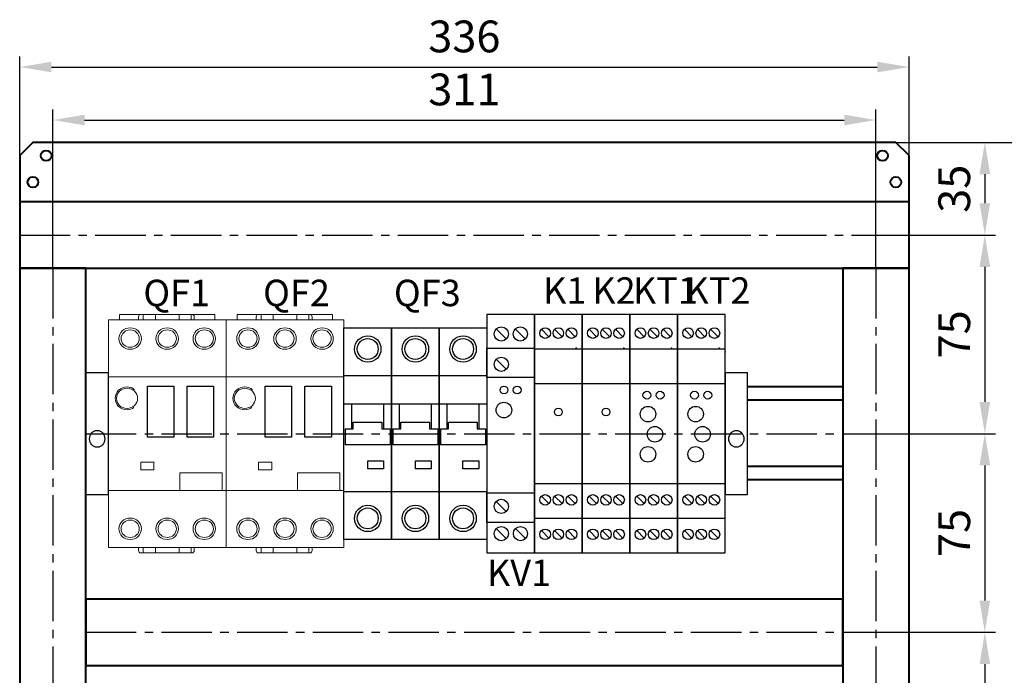
# Model space of a CAD drawing. Units: millimetres. Extents: x 2850 to 5627, y -13987 to 4427.
# Drawn here: x 3947 to 4040, y -3979 to -3918 of the extents above; entities that cross this region are included whole.
import ezdxf

# ---------------------------------------------------------------- set-up
doc = ezdxf.new("R2010")
doc.units = ezdxf.units.MM
doc.linetypes.add('CENTER2', pattern=[28.575, 19.05, -3.175, 3.175, -3.175])
doc.layers.add('layer 1', color=7, linetype='Continuous')
doc.layers.add('Схемы', color=7, linetype='Continuous')
doc.styles.add('GOST', font='GOST.ttf')
doc.dimstyles.new('GOST', dxfattribs={"dimtxt": 3, "dimasz": 3, "dimexe": 3, "dimexo": 1.5, "dimgap": 1, "dimtad": 1, "dimtoh": 1, "dimdec": 1, "dimdsep": 46, "dimtxsty": 'GOST', "dimcen": -2.5, "dimadec": 0, "dimazin": 0, "dimtm": 1e-09, "dimtfac": 1, "dimtdec": 1, "dimtmove": 0, "dimatfit": 3, "dimfxl": 1, "dimarcsym": 0})

# ---------------------------------------------------------------- blocks, each defined once
blk = doc.blocks.new('ПРК32_Draw')
for points in [[(14.75, 17.95), (24.75, 17.95), (24.75, -1.28), (14.75, -1.28)], [(29.75, 17.95), (39.75, 17.95), (39.75, -1.28), (29.75, -1.28)]]:
    blk.add_lwpolyline(points, close=True)
at = {"layer": 'layer 1', "lineweight": 15}
for points, knots in [([(4.2, 42.94), (4.2, 43.61), (4.2, 44.98), (4.2, 44.98), (4.2, 44.98), (40.2, 44.98), (40.2, 44.98), (40.2, 44.98), (40.2, 44.98), (40.2, 43.29), (40.2, 42.94)], [0.8105894, 0.8105894, 0.8105894, 0.8105894, 1, 1, 1, 1.25, 1.25, 1.25, 1.25, 1.4743022, 1.4743022, 1.4743022, 1.4743022]), ([(11.39, 42.94), (11.39, 43.3), (11.39, 44.13), (11.39, 44.13), (11.39, 44.13), (11.39, 44.6), (11.76, 44.98), (12.21, 44.98), (12.21, 44.98), (12.21, 44.98), (12.21, 44.98), (12.21, 44.98), (12.21, 44.98), (31.63, 44.98), (31.63, 44.98), (31.63, 44.98), (32.08, 44.98), (32.45, 44.6), (32.45, 44.13), (32.45, 44.13), (32.45, 44.13), (32.45, 43.42), (32.45, 42.94)], [0.6030007, 0.6030007, 0.6030007, 0.6030007, 0.7142857, 0.7142857, 0.7142857, 0.7142857, 0.8571429, 0.8571429, 0.8571429, 0.8571429, 1, 1, 1, 1.1428571, 1.1428571, 1.1428571, 1.1428572, 1.2857143, 1.2857143, 1.2857143, 1.2857143, 1.3802323, 1.3802323, 1.3802323, 1.3802323]), ([(0, 42.94), (0, 42.94), (44.5, 42.94), (44.5, 42.94), (44.5, 42.94), (44.5, 42.94), (44.5, -42.94), (44.5, -42.94), (44.5, -42.94), (44.5, -42.94), (0, -42.94), (0, -42.94), (0, -42.94), (0, -42.94), (0, 42.94), (0, 42.94)], [0, 0, 0, 0, 0.25, 0.25, 0.25, 0.25, 0.5, 0.5, 0.5, 0.5, 0.75, 0.75, 0.75, 0.75, 1, 1, 1, 1]), ([(8.24, 31.87), (10.59, 31.87), (12.49, 33.68), (12.49, 35.92), (12.49, 35.92), (12.49, 38.16), (10.59, 39.98), (8.24, 39.98), (8.24, 39.98), (5.89, 39.98), (3.99, 38.16), (3.99, 35.92), (3.99, 35.92), (3.99, 33.68), (5.89, 31.87), (8.24, 31.87), (8.24, 31.87), (8.24, 31.87), (8.24, 31.87), (8.24, 31.87)], [0, 0, 0, 0, 0.2, 0.2, 0.2, 0.2, 0.4, 0.4, 0.4, 0.4, 0.6, 0.6, 0.6, 0.6, 0.8, 0.8, 0.8, 0.8, 1, 1, 1, 1]), ([(8.24, 32.63), (10.15, 32.63), (11.69, 34.1), (11.69, 35.92), (11.69, 35.92), (11.69, 37.74), (10.15, 39.22), (8.24, 39.22), (8.24, 39.22), (6.33, 39.22), (4.79, 37.74), (4.79, 35.92), (4.79, 35.92), (4.79, 34.1), (6.33, 32.63), (8.24, 32.63), (8.24, 32.63), (8.24, 32.63), (8.24, 32.63), (8.24, 32.63)], [0, 0, 0, 0, 0.2, 0.2, 0.2, 0.2, 0.4, 0.4, 0.4, 0.4, 0.6, 0.6, 0.6, 0.6, 0.8, 0.8, 0.8, 0.8, 1, 1, 1, 1]), ([(22.24, 31.87), (24.59, 31.87), (26.49, 33.68), (26.49, 35.92), (26.49, 35.92), (26.49, 38.16), (24.59, 39.98), (22.24, 39.98), (22.24, 39.98), (19.89, 39.98), (17.99, 38.16), (17.99, 35.92), (17.99, 35.92), (17.99, 33.68), (19.89, 31.87), (22.24, 31.87), (22.24, 31.87), (22.24, 31.87), (22.24, 31.87), (22.24, 31.87)], [0, 0, 0, 0, 0.2, 0.2, 0.2, 0.2, 0.4, 0.4, 0.4, 0.4, 0.6, 0.6, 0.6, 0.6, 0.8, 0.8, 0.8, 0.8, 1, 1, 1, 1]), ([(22.24, 32.63), (24.15, 32.63), (25.69, 34.1), (25.69, 35.92), (25.69, 35.92), (25.69, 37.74), (24.15, 39.22), (22.24, 39.22), (22.24, 39.22), (20.33, 39.22), (18.79, 37.74), (18.79, 35.92), (18.79, 35.92), (18.79, 34.1), (20.33, 32.63), (22.24, 32.63), (22.24, 32.63), (22.24, 32.63), (22.24, 32.63), (22.24, 32.63)], [0, 0, 0, 0, 0.2, 0.2, 0.2, 0.2, 0.4, 0.4, 0.4, 0.4, 0.6, 0.6, 0.6, 0.6, 0.8, 0.8, 0.8, 0.8, 1, 1, 1, 1]), ([(36.24, 31.87), (38.59, 31.87), (40.49, 33.68), (40.49, 35.92), (40.49, 35.92), (40.49, 38.16), (38.59, 39.98), (36.24, 39.98), (36.24, 39.98), (33.89, 39.98), (31.99, 38.16), (31.99, 35.92), (31.99, 35.92), (31.99, 33.68), (33.89, 31.87), (36.24, 31.87), (36.24, 31.87), (36.24, 31.87), (36.24, 31.87), (36.24, 31.87)], [0, 0, 0, 0, 0.2, 0.2, 0.2, 0.2, 0.4, 0.4, 0.4, 0.4, 0.6, 0.6, 0.6, 0.6, 0.8, 0.8, 0.8, 0.8, 1, 1, 1, 1]), ([(36.24, 32.63), (38.15, 32.63), (39.69, 34.1), (39.69, 35.92), (39.69, 35.92), (39.69, 37.74), (38.15, 39.22), (36.24, 39.22), (36.24, 39.22), (34.33, 39.22), (32.79, 37.74), (32.79, 35.92), (32.79, 35.92), (32.79, 34.1), (34.33, 32.63), (36.24, 32.63), (36.24, 32.63), (36.24, 32.63), (36.24, 32.63), (36.24, 32.63)], [0, 0, 0, 0, 0.2, 0.2, 0.2, 0.2, 0.4, 0.4, 0.4, 0.4, 0.6, 0.6, 0.6, 0.6, 0.8, 0.8, 0.8, 0.8, 1, 1, 1, 1]), ([(0, -21.47), (0, -21.47), (0, -21.47), (0, 21.47), (0, 21.47)], [0.75, 0.75, 0.75, 0.75, 0.75, 1, 1, 1, 1]), ([(44.5, 21.47), (44.5, 21.47), (44.5, 21.47), (44.5, -21.47), (44.5, -21.47)], [0.25, 0.25, 0.25, 0.25, 0.25, 0.5, 0.5, 0.5, 0.5]), ([(9.9, 16.69), (9.12, 17.29), (8.14, 17.64), (7.07, 17.64), (7.07, 17.64), (4.59, 17.64), (2.57, 15.72), (2.57, 13.35), (2.57, 13.35), (2.57, 10.98), (4.59, 9.06), (7.07, 9.06), (7.07, 9.06), (8.04, 9.06), (8.95, 9.35), (9.68, 9.85)], [0, 0, 0, 0, 0.25, 0.25, 0.25, 0.25, 0.5, 0.5, 0.5, 0.5, 0.75, 0.75, 0.75, 0.75, 1, 1, 1, 1]), ([(7.07, 9.53), (9.28, 9.53), (11.07, 11.24), (11.07, 13.35), (11.07, 13.35), (11.07, 15.46), (9.28, 17.17), (7.07, 17.17), (7.07, 17.17), (4.86, 17.17), (3.07, 15.46), (3.07, 13.35), (3.07, 13.35), (3.07, 11.24), (4.86, 9.53), (7.07, 9.53), (7.07, 9.53), (7.07, 9.53), (7.07, 9.53), (7.07, 9.53)], [0, 0, 0, 0, 0.2, 0.2, 0.2, 0.2, 0.4, 0.4, 0.4, 0.4, 0.6, 0.6, 0.6, 0.6, 0.8, 0.8, 0.8, 0.8, 1, 1, 1, 1]), ([(12.21, -10.73), (12.21, -10.73), (17.21, -10.73), (17.21, -10.73), (17.21, -10.73), (17.21, -10.73), (17.21, -13.6), (17.21, -13.6), (17.21, -13.6), (17.21, -13.6), (12.21, -13.6), (12.21, -13.6), (12.21, -13.6), (12.21, -13.6), (12.21, -10.73), (12.21, -10.73)], [0, 0, 0, 0, 0.25, 0.25, 0.25, 0.25, 0.5, 0.5, 0.5, 0.5, 0.75, 0.75, 0.75, 0.75, 1, 1, 1, 1]), ([(27, -14.76), (27, -14.76), (43, -14.76), (43, -14.76), (43, -14.76), (43, -14.76), (43, -21.44), (43, -21.44), (43, -21.44), (43, -21.44), (27, -21.44), (27, -21.44), (27, -21.44), (27, -21.44), (27, -14.76), (27, -14.76)], [0, 0, 0, 0, 0.25, 0.25, 0.25, 0.25, 0.5, 0.5, 0.5, 0.5, 0.75, 0.75, 0.75, 0.75, 1, 1, 1, 1]), ([(44.5, -21.47), (44.5, -21.47), (44.5, -21.47), (0, -21.47), (0, -21.47)], [0.5, 0.5, 0.5, 0.5, 0.5, 0.75, 0.75, 0.75, 0.75]), ([(8.24, -39.97), (10.59, -39.97), (12.49, -38.16), (12.49, -35.92), (12.49, -35.92), (12.49, -33.68), (10.59, -31.86), (8.24, -31.86), (8.24, -31.86), (5.89, -31.86), (3.99, -33.68), (3.99, -35.92), (3.99, -35.92), (3.99, -38.16), (5.89, -39.97), (8.24, -39.97), (8.24, -39.97), (8.24, -39.97), (8.24, -39.97), (8.24, -39.97)], [0, 0, 0, 0, 0.2, 0.2, 0.2, 0.2, 0.4, 0.4, 0.4, 0.4, 0.6, 0.6, 0.6, 0.6, 0.8, 0.8, 0.8, 0.8, 1, 1, 1, 1]), ([(8.24, -39.21), (10.15, -39.21), (11.69, -37.74), (11.69, -35.92), (11.69, -35.92), (11.69, -34.1), (10.15, -32.62), (8.24, -32.62), (8.24, -32.62), (6.33, -32.62), (4.79, -34.1), (4.79, -35.92), (4.79, -35.92), (4.79, -37.74), (6.33, -39.21), (8.24, -39.21), (8.24, -39.21), (8.24, -39.21), (8.24, -39.21), (8.24, -39.21)], [0, 0, 0, 0, 0.2, 0.2, 0.2, 0.2, 0.4, 0.4, 0.4, 0.4, 0.6, 0.6, 0.6, 0.6, 0.8, 0.8, 0.8, 0.8, 1, 1, 1, 1]), ([(22.24, -39.97), (24.59, -39.97), (26.49, -38.16), (26.49, -35.92), (26.49, -35.92), (26.49, -33.68), (24.59, -31.86), (22.24, -31.86), (22.24, -31.86), (19.89, -31.86), (17.99, -33.68), (17.99, -35.92), (17.99, -35.92), (17.99, -38.16), (19.89, -39.97), (22.24, -39.97), (22.24, -39.97), (22.24, -39.97), (22.24, -39.97), (22.24, -39.97)], [0, 0, 0, 0, 0.2, 0.2, 0.2, 0.2, 0.4, 0.4, 0.4, 0.4, 0.6, 0.6, 0.6, 0.6, 0.8, 0.8, 0.8, 0.8, 1, 1, 1, 1]), ([(22.24, -39.21), (24.15, -39.21), (25.69, -37.74), (25.69, -35.92), (25.69, -35.92), (25.69, -34.1), (24.15, -32.62), (22.24, -32.62), (22.24, -32.62), (20.33, -32.62), (18.79, -34.1), (18.79, -35.92), (18.79, -35.92), (18.79, -37.74), (20.33, -39.21), (22.24, -39.21), (22.24, -39.21), (22.24, -39.21), (22.24, -39.21), (22.24, -39.21)], [0, 0, 0, 0, 0.2, 0.2, 0.2, 0.2, 0.4, 0.4, 0.4, 0.4, 0.6, 0.6, 0.6, 0.6, 0.8, 0.8, 0.8, 0.8, 1, 1, 1, 1]), ([(36.24, -39.97), (38.59, -39.97), (40.49, -38.16), (40.49, -35.92), (40.49, -35.92), (40.49, -33.68), (38.59, -31.86), (36.24, -31.86), (36.24, -31.86), (33.89, -31.86), (31.99, -33.68), (31.99, -35.92), (31.99, -35.92), (31.99, -38.16), (33.89, -39.97), (36.24, -39.97), (36.24, -39.97), (36.24, -39.97), (36.24, -39.97), (36.24, -39.97)], [0, 0, 0, 0, 0.2, 0.2, 0.2, 0.2, 0.4, 0.4, 0.4, 0.4, 0.6, 0.6, 0.6, 0.6, 0.8, 0.8, 0.8, 0.8, 1, 1, 1, 1]), ([(36.24, -39.21), (38.15, -39.21), (39.69, -37.74), (39.69, -35.92), (39.69, -35.92), (39.69, -34.1), (38.15, -32.62), (36.24, -32.62), (36.24, -32.62), (34.33, -32.62), (32.79, -34.1), (32.79, -35.92), (32.79, -35.92), (32.79, -37.74), (34.33, -39.21), (36.24, -39.21), (36.24, -39.21), (36.24, -39.21), (36.24, -39.21), (36.24, -39.21)], [0, 0, 0, 0, 0.2, 0.2, 0.2, 0.2, 0.4, 0.4, 0.4, 0.4, 0.6, 0.6, 0.6, 0.6, 0.8, 0.8, 0.8, 0.8, 1, 1, 1, 1]), ([(11.39, -42.94), (11.39, -43.28), (11.39, -44.16), (11.39, -44.16), (11.39, -44.16), (11.39, -44.63), (11.76, -45.02), (12.21, -45.02), (12.21, -45.02), (12.21, -45.02), (12.21, -45.02), (12.21, -45.02), (12.21, -45.02), (31.63, -45.02), (31.63, -45.02), (31.63, -45.02), (32.08, -45.02), (32.45, -44.63), (32.45, -44.16), (32.45, -44.16), (32.45, -44.16), (32.45, -43.36), (32.45, -42.94)], [0.5991398, 0.5991398, 0.5991398, 0.5991398, 0.7142857, 0.7142857, 0.7142857, 0.7142857, 0.8571429, 0.8571429, 0.8571429, 0.8571429, 1, 1, 1, 1.1428571, 1.1428571, 1.1428571, 1.1428572, 1.2857143, 1.2857143, 1.2857143, 1.2857143, 1.3911001, 1.3911001, 1.3911001, 1.3911001])]:
    blk.add_open_spline(points, degree=3, knots=knots, dxfattribs=at)
for points in [[(13.21, 44.98), (13.21, 44.98), (13.21, 42.94), (13.21, 42.94)], [(17.75, 44.98), (17.75, 44.98), (17.75, 42.94), (17.75, 42.94)], [(26.7, 44.98), (26.7, 44.98), (26.7, 42.94), (26.7, 42.94)], [(31.24, 44.98), (31.24, 44.98), (31.24, 42.94), (31.24, 42.94)], [(0, 21.47), (0, 21.47), (44.5, 21.47), (44.5, 21.47)], [(13.21, -45.02), (13.21, -45.02), (13.21, -42.94), (13.21, -42.94)], [(17.75, -45.02), (17.75, -45.02), (17.75, -42.94), (17.75, -42.94)], [(26.7, -45.02), (26.7, -45.02), (26.7, -42.94), (26.7, -42.94)], [(31.24, -45.02), (31.24, -45.02), (31.24, -43.39), (31.24, -42.94)]]:
    blk.add_open_spline(points, degree=3, dxfattribs=at)
blk = doc.blocks.new('*U163')
for p, q in [((0.51, 1.85), (0.51, -4.22)), ((17.47, 1.85), (17.47, -4.22))]:
    blk.add_line(p, q)
for centre, radius in [((9, 31.98), 5), ((9, 31.98), 3.95), ((9, -31.98), 5), ((9, -31.98), 3.95)]:
    blk.add_circle(centre, radius)
for points in [[(0, 40), (0, 40), (18, 40), (18, 40)], [(0, -40), (0, -26.67), (0, 0), (0, 26.67), (0, 40)], [(18, 40), (18, 26.67), (18, 0), (18, -26.67), (18, -40)], [(0, 21.95), (0, 21.95), (18, 21.95), (18, 21.95)], [(0, 11.32), (0, 11.32), (18, 11.32), (18, 11.32)], [(3, 1.85), (3, 3.23), (3, 5.99), (3, 9.54), (3, 11.32)], [(15, 11.32), (15, 10.65), (15, 9.31), (15, 4.34), (15, 1.85)], [(3.52, 1.85), (3.52, 1.85), (3.52, 1.85), (3.52, 4.41), (3.52, 4.41)], [(3.52, 4.41), (3.52, 4.41), (3.52, 4.41), (14.36, 4.41), (14.36, 4.41)], [(14.36, 4.41), (14.36, 4.41), (14.36, 4.41), (14.36, 1.85), (14.36, 1.85)], [(0.51, 1.85), (0.51, 1.85), (3.52, 1.85), (3.52, 1.85)], [(14.36, 1.85), (14.36, 1.85), (14.36, 1.85), (17.47, 1.85), (17.47, 1.85)], [(17.47, -4.22), (17.47, -4.22), (17.47, -4.22), (0.51, -4.22), (0.51, -4.22)], [(8.98, -10.3), (8.98, -10.3), (14.98, -10.3), (14.98, -10.3)], [(8.98, -13.23), (8.98, -13.23), (8.98, -13.23), (8.98, -10.3), (8.98, -10.3)], [(14.98, -10.3), (14.98, -10.3), (14.98, -10.3), (14.98, -13.23), (14.98, -13.23)], [(14.98, -13.23), (14.98, -13.23), (14.98, -13.23), (8.98, -13.23), (8.98, -13.23)], [(18, -21.95), (18, -21.95), (18, -21.95), (0, -21.95), (0, -21.95)], [(18, -40), (18, -40), (18, -40), (0, -40), (0, -40)]]:
    blk.add_open_spline(points, degree=3)
blk = doc.blocks.new('*U170')
blk.add_lwpolyline([(8.5, 0), (8.5, 23), (0, 23), (0, 0), (0, -23), (8.5, -23)], close=True)
blk.add_ellipse((4.27, -1.95), major_axis=(0, 3.2), ratio=0.89015, start_param=-3.141592653589793, end_param=3.141592653589793)
blk = doc.blocks.new('OIR-2_Draw')
for p, q in [((2.62, 39.41), (5.45, 36.59)), ((7.59, 39.41), (10.41, 36.59)), ((12.55, 39.41), (15.38, 36.59)), ((0, 32), (18, 32)), ((0, 19), (18, 19)), ((18, -19), (0, -19)), ((2.62, -23.59), (5.45, -26.41)), ((7.59, -23.59), (10.41, -26.41)), ((12.55, -23.59), (15.38, -26.41)), ((18, -32), (0, -32)), ((2.62, -36.59), (5.45, -39.41)), ((7.59, -36.59), (10.41, -39.41)), ((12.55, -36.59), (15.38, -39.41))]:
    blk.add_line(p, q)
for p in [(0, 32.33), (15.72, 32.33), (18, 30.9)]:
    blk.add_point(p)
at = {"layer": 'Схемы'}
blk.add_lwpolyline([(0, -45), (18, -45), (18, 45), (0, 45)], close=True, dxfattribs=at)
for centre, radius in [((4.03, 38), 2), ((9, 38), 2), ((13.97, 38), 2), ((9, 8.2), 1.47), ((4.03, -25), 2), ((9, -25), 2), ((13.97, -25), 2), ((4.03, -38), 2), ((9, -38), 2), ((13.97, -38), 2)]:
    blk.add_circle(centre, radius, dxfattribs=at)
blk = doc.blocks.new('*U165')
at = {"layer": 'Схемы'}
for p, q in [((3.55, 39.58), (7.34, 35.79)), ((10.73, 39.58), (14.53, 35.79)), ((3.55, 28.11), (7.34, 24.32)), ((3.55, -25.55), (7.34, -29.34)), ((3.55, -35.85), (7.34, -39.64)), ((10.79, -35.85), (14.58, -39.64))]:
    blk.add_line(p, q, dxfattribs=at)
for points in [[(0, -45), (18, -45), (18, 45), (0, 45)], [(0, 32.33), (18, 32.33), (18, 21.18), (0, 21.18)], [(0, -22.38), (18, -22.38), (18, -33.53), (0, -33.53)]]:
    blk.add_lwpolyline(points, close=True, dxfattribs=at)
for centre, radius in [((5.45, 37.68), 2.68), ((12.63, 37.68), 2.68), ((5.45, 26.22), 2.68), ((6.45, 16.48), 1.47), ((11.47, 16.48), 1.47), ((6.45, 8.91), 2.94), ((5.45, -27.45), 2.68), ((5.45, -37.74), 2.68), ((12.69, -37.74), 2.68)]:
    blk.add_circle(centre, radius, dxfattribs=at)
blk = doc.blocks.new('ORT-ST_Draw')
for p, q in [((2.62, 39.41), (5.45, 36.59)), ((7.59, 39.41), (10.41, 36.59)), ((12.55, 39.41), (15.38, 36.59)), ((0, 32), (18, 32)), ((0, 19), (18, 19)), ((18, -19), (0, -19)), ((2.62, -23.59), (5.45, -26.41)), ((7.59, -23.59), (10.41, -26.41)), ((12.55, -23.59), (15.38, -26.41)), ((18, -32), (0, -32)), ((2.62, -36.59), (5.45, -39.41)), ((7.59, -36.59), (10.41, -39.41)), ((12.55, -36.59), (15.38, -39.41))]:
    blk.add_line(p, q)
for p in [(0, 32.33), (15.72, 32.33), (18, 30.9)]:
    blk.add_point(p)
at = {"layer": 'Схемы'}
blk.add_lwpolyline([(0, -45), (18, -45), (18, 45), (0, 45)], close=True, dxfattribs=at)
for centre, radius in [((4.03, 38), 2), ((9, 38), 2), ((13.97, 38), 2), ((6.45, 14.54), 1.47), ((11.47, 14.54), 1.47), ((6.88, 7.38), 2.94), ((9.51, -0.21), 2.94), ((6.88, -7.79), 2.94), ((4.03, -25), 2), ((9, -25), 2), ((13.97, -25), 2), ((4.03, -38), 2), ((9, -38), 2), ((13.97, -38), 2)]:
    blk.add_circle(centre, radius, dxfattribs=at)
blk = doc.blocks.new('*D410')
at = {"color": 0, "lineweight": -2, "ltscale": 0.25, "transparency": 16777216}
for p, q in [((4027.597, -3937.846), (4038.881, -3937.846)), ((4037.881, -3940.846), (4037.881, -3953.596)), ((4024.472, -3956.596), (4038.881, -3956.596))]:
    blk.add_line(p, q, dxfattribs=at)
at = {"color": 0, "ltscale": 0.25, "transparency": 16777216}
for points in [[(4037.381, -3940.846), (4038.381, -3940.846), (4037.881, -3937.846)], [(4037.381, -3953.596), (4038.381, -3953.596), (4037.881, -3956.596)]]:
    blk.add_solid(points, dxfattribs=at)
at = {"layer": 'Defpoints', "color": 0, "ltscale": 0.25, "transparency": 16777216}
for p in [(4027.597, -3937.846), (4024.472, -3956.596), (4037.881, -3956.596)]:
    blk.add_point(p, dxfattribs=at)
at = {"color": 0, "ltscale": 0.25, "transparency": 16777216, "insert": (4035.381, -3947.221), "char_height": 3, "attachment_point": 5, "rotation": 90, "style": 'GOST'}
blk.add_mtext('75', dxfattribs=at)
blk = doc.blocks.new('*D411')
at = {"color": 0, "lineweight": -2, "ltscale": 0.25, "transparency": 16777216}
for p, q in [((4029.472, -3929.096), (4038.881, -3929.096)), ((4037.881, -3932.096), (4037.881, -3934.846)), ((4030.722, -3937.846), (4038.881, -3937.846))]:
    blk.add_line(p, q, dxfattribs=at)
at = {"color": 0, "ltscale": 0.25, "transparency": 16777216}
for points in [[(4037.381, -3932.096), (4038.381, -3932.096), (4037.881, -3929.096)], [(4037.381, -3934.846), (4038.381, -3934.846), (4037.881, -3937.846)]]:
    blk.add_solid(points, dxfattribs=at)
at = {"layer": 'Defpoints', "color": 0, "ltscale": 0.25, "transparency": 16777216}
for p in [(4029.472, -3929.096), (4030.722, -3937.846), (4037.881, -3937.846)]:
    blk.add_point(p, dxfattribs=at)
at = {"color": 0, "ltscale": 0.25, "transparency": 16777216, "insert": (4035.381, -3933.471), "char_height": 3, "attachment_point": 5, "rotation": 90, "style": 'GOST'}
blk.add_mtext('35', dxfattribs=at)
blk = doc.blocks.new('*D412')
at = {"color": 0, "lineweight": -2, "ltscale": 0.25, "transparency": 16777216}
for p, q in [((3949.847, -3940.971), (3949.847, -3925.982)), ((4027.597, -3940.971), (4027.597, -3925.982)), ((3952.847, -3926.982), (4024.597, -3926.982))]:
    blk.add_line(p, q, dxfattribs=at)
at = {"color": 0, "ltscale": 0.25, "transparency": 16777216}
for points in [[(3952.847, -3926.482), (3952.847, -3927.482), (3949.847, -3926.982)], [(4024.597, -3926.482), (4024.597, -3927.482), (4027.597, -3926.982)]]:
    blk.add_solid(points, dxfattribs=at)
at = {"layer": 'Defpoints', "color": 0, "ltscale": 0.25, "transparency": 16777216}
for p in [(4027.597, -3926.982), (3949.847, -3940.971), (4027.597, -3940.971)]:
    blk.add_point(p, dxfattribs=at)
at = {"color": 0, "ltscale": 0.25, "transparency": 16777216, "insert": (3988.722, -3924.482), "char_height": 3, "attachment_point": 5, "style": 'GOST'}
blk.add_mtext('311', dxfattribs=at)
blk = doc.blocks.new('*D413')
at = {"color": 0, "lineweight": -2, "ltscale": 0.25, "transparency": 16777216}
for p, q in [((3946.722, -3930.346), (3946.722, -3920.979)), ((4030.722, -3930.346), (4030.722, -3920.979)), ((3949.722, -3921.979), (4027.722, -3921.979))]:
    blk.add_line(p, q, dxfattribs=at)
at = {"color": 0, "ltscale": 0.25, "transparency": 16777216}
for points in [[(3949.722, -3921.479), (3949.722, -3922.479), (3946.722, -3921.979)], [(4027.722, -3921.479), (4027.722, -3922.479), (4030.722, -3921.979)]]:
    blk.add_solid(points, dxfattribs=at)
at = {"layer": 'Defpoints', "color": 0, "ltscale": 0.25, "transparency": 16777216}
for p in [(4030.722, -3921.979), (3946.722, -3930.346), (4030.722, -3930.346)]:
    blk.add_point(p, dxfattribs=at)
at = {"color": 0, "ltscale": 0.25, "transparency": 16777216, "insert": (3988.722, -3919.479), "char_height": 3, "attachment_point": 5, "style": 'GOST'}
blk.add_mtext('336', dxfattribs=at)
blk = doc.blocks.new('*D414')
at = {"color": 0, "lineweight": -2, "ltscale": 0.25, "transparency": 16777216}
for p, q in [((4038.881, -3929.096), (4046.394, -3929.096)), ((4045.394, -3932.096), (4045.394, -4062.596)), ((4029.472, -4065.596), (4046.394, -4065.596))]:
    blk.add_line(p, q, dxfattribs=at)
at = {"color": 0, "ltscale": 0.25, "transparency": 16777216}
for points in [[(4044.894, -3932.096), (4045.894, -3932.096), (4045.394, -3929.096)], [(4044.894, -4062.596), (4045.894, -4062.596), (4045.394, -4065.596)]]:
    blk.add_solid(points, dxfattribs=at)
at = {"layer": 'Defpoints', "color": 0, "ltscale": 0.25, "transparency": 16777216}
for p in [(4038.881, -3929.096), (4029.472, -4065.596), (4045.394, -4065.596)]:
    blk.add_point(p, dxfattribs=at)
at = {"color": 0, "ltscale": 0.25, "transparency": 16777216, "insert": (4042.894, -3997.346), "char_height": 3, "attachment_point": 5, "rotation": 90, "style": 'GOST'}
blk.add_mtext('546', dxfattribs=at)
blk = doc.blocks.new('*D415')
at = {"color": 0, "lineweight": -2, "ltscale": 0.25, "transparency": 16777216}
for p, q in [((4031.753, -3956.596), (4038.881, -3956.596)), ((4037.881, -3959.596), (4037.881, -3972.346)), ((4024.472, -3975.346), (4038.881, -3975.346))]:
    blk.add_line(p, q, dxfattribs=at)
at = {"color": 0, "ltscale": 0.25, "transparency": 16777216}
for points in [[(4037.381, -3959.596), (4038.381, -3959.596), (4037.881, -3956.596)], [(4037.381, -3972.346), (4038.381, -3972.346), (4037.881, -3975.346)]]:
    blk.add_solid(points, dxfattribs=at)
at = {"layer": 'Defpoints', "color": 0, "ltscale": 0.25, "transparency": 16777216}
for p in [(4031.753, -3956.596), (4024.472, -3975.346), (4037.881, -3975.346)]:
    blk.add_point(p, dxfattribs=at)
at = {"color": 0, "ltscale": 0.25, "transparency": 16777216, "insert": (4035.381, -3965.971), "char_height": 3, "attachment_point": 5, "rotation": 90, "style": 'GOST'}
blk.add_mtext('75', dxfattribs=at)
blk = doc.blocks.new('*D416')
at = {"color": 0, "lineweight": -2, "ltscale": 0.25, "transparency": 16777216}
for p, q in [((4027.597, -3975.346), (4038.881, -3975.346)), ((4037.881, -3978.346), (4037.881, -3989.846)), ((4024.472, -3992.846), (4038.881, -3992.846))]:
    blk.add_line(p, q, dxfattribs=at)
at = {"color": 0, "ltscale": 0.25, "transparency": 16777216}
for points in [[(4037.381, -3978.346), (4038.381, -3978.346), (4037.881, -3975.346)], [(4037.381, -3989.846), (4038.381, -3989.846), (4037.881, -3992.846)]]:
    blk.add_solid(points, dxfattribs=at)
at = {"layer": 'Defpoints', "color": 0, "ltscale": 0.25, "transparency": 16777216}
for p in [(4027.597, -3975.346), (4024.472, -3992.846), (4037.881, -3992.846)]:
    blk.add_point(p, dxfattribs=at)
at = {"color": 0, "ltscale": 0.25, "transparency": 16777216, "insert": (4035.381, -3984.096), "char_height": 3, "attachment_point": 5, "rotation": 90, "style": 'GOST'}
blk.add_mtext('70', dxfattribs=at)

msp = doc.modelspace()

# ---------------------------------------------------------------- linework, layer by layer
at = {"lineweight": 40}
for p, q in [((3947.972, -3929.096), (3946.722, -3930.346)), ((4029.472, -3929.096), (3947.972, -3929.096)), ((4030.722, -3930.346), (4029.472, -3929.096)), ((3946.722, -3930.346), (3946.722, -4064.346)), ((4030.722, -4064.346), (4030.722, -3930.346))]:
    msp.add_line(p, q, dxfattribs=at)
at = {"color": 5, "linetype": 'CENTER2', "ltscale": 0.25}
for p, q in [((3946.722, -3937.846), (4030.722, -3937.846)), ((3949.847, -3940.971), (3949.847, -4047.563)), ((4027.597, -3940.971), (4027.597, -4047.176)), ((3952.972, -3956.596), (4024.472, -3956.596)), ((3952.972, -3975.346), (4024.472, -3975.346))]:
    msp.add_line(p, q, dxfattribs=at)
at = {"color": 1, "lineweight": 40}
for points in [[(3946.722, -3934.721), (3946.722, -3940.971), (4030.722, -3940.971), (4030.722, -3934.721)], [(3946.722, -3940.971), (3946.722, -4045.971), (3952.972, -4045.971), (3952.972, -3940.971)], [(4024.472, -3940.971), (4024.472, -4045.971), (4030.722, -4045.971), (4030.722, -3940.971)], [(3952.972, -3972.221), (3952.972, -3978.471), (4024.472, -3978.471), (4024.472, -3972.221)]]:
    msp.add_lwpolyline(points, close=True, dxfattribs=at)
at = {"color": 8, "lineweight": 40}
for points in [[(4024.472, -3952.174), (4015.472, -3952.174)], [(4024.472, -3953.424), (4015.472, -3953.424)], [(4015.472, -3959.674), (4024.472, -3959.674)], [(4015.472, -3960.933), (4024.472, -3960.924)]]:
    msp.add_lwpolyline(points, dxfattribs=at)
at = {"lineweight": 40}
for centre in [(3949.222, -3930.346), (4028.222, -3930.346), (3947.972, -3932.846), (4029.472, -3932.846)]:
    msp.add_circle(centre, 0.5, dxfattribs=at)

# ---------------------------------------------------------------- block references
at = {"xscale": 0.25, "yscale": 0.25, "zscale": 0.25}
for name, p in [('ПРК32_Draw', (3955.097, -3956.596)), ('ПРК32_Draw', (3966.222, -3956.596)), ('*U165', (3990.847, -3956.596)), ('OIR-2_Draw', (3995.347, -3956.596)), ('OIR-2_Draw', (3999.847, -3956.596)), ('ORT-ST_Draw', (4004.347, -3956.596)), ('ORT-ST_Draw', (4008.847, -3956.596)), ('*U163', (3977.347, -3956.596)), ('*U163', (3981.847, -3956.596)), ('*U163', (3986.347, -3956.596)), ('*U170', (3952.972, -3956.596)), ('*U170', (4013.347, -3956.596))]:
    msp.add_blockref(name, p, dxfattribs=at)

# ---------------------------------------------------------------- texts
at = {"layer": 'Схемы', "style": 'GOST'}
for s, p in [('QF1', (3958.399, -3944.56)), ('QF2', (3969.712, -3944.56)), ('QF3', (3982.07, -3944.56)), ('K1', (3996.161, -3944.335)), ('K2', (4000.802, -3944.335)), ('KT1', (4004.639, -3944.335)), ('KT2', (4009.602, -3944.335)), ('KV1', (3990.855, -3970.991))]:
    msp.add_text(s, height=2.5, dxfattribs=at).set_placement(p)

# ---------------------------------------------------------------- dimensions: what is measured, and where the dimension line sits
at = {"color": 5, "ltscale": 0.25}
for base, p1, p2, picture, middle in [((4030.722, -3921.979), (3946.722, -3930.346), (4030.722, -3930.346), '*D413', (3988.722, -3921.979)), ((4027.597, -3926.982), (3949.847, -3940.971), (4027.597, -3940.971), '*D412', (3988.722, -3926.982))]:
    dim = msp.add_linear_dim(base=base, p1=p1, p2=p2, dimstyle='GOST', override={"dimexe": 1, "dimexo": 0, "dimlfac": 4}, dxfattribs=at)
    dim.commit()
    dim.dimension.update_dxf_attribs({"geometry": picture, "text_midpoint": middle, "dimtype": 160})
for base, p1, p2, picture, middle in [((4037.881, -3937.846), (4029.472, -3929.096), (4030.722, -3937.846), '*D411', (4035.381, -3933.471)), ((4037.881, -3956.596), (4027.597, -3937.846), (4024.472, -3956.596), '*D410', (4035.381, -3947.221)), ((4037.881, -3975.346), (4031.753, -3956.596), (4024.472, -3975.346), '*D415', (4035.381, -3965.971)), ((4037.881, -3992.846), (4027.597, -3975.346), (4024.472, -3992.846), '*D416', (4035.381, -3984.096))]:
    dim = msp.add_linear_dim(base=base, p1=p1, p2=p2, angle=90, dimstyle='GOST', override={"dimexe": 1, "dimexo": 0, "dimlfac": 4}, dxfattribs=at)
    dim.commit()
    dim.dimension.update_dxf_attribs({"geometry": picture, "text_midpoint": middle})
dim = msp.add_linear_dim(base=(4045.394, -4065.596), p1=(4038.881, -3929.096), p2=(4029.472, -4065.596), angle=90, dimstyle='GOST', override={"dimexe": 1, "dimexo": 0, "dimlfac": 4}, dxfattribs=at)
dim.commit()
dim.dimension.update_dxf_attribs({"geometry": '*D414', "text_midpoint": (4045.394, -3997.346), "dimtype": 160})

doc.saveas('drawing.dxf')
